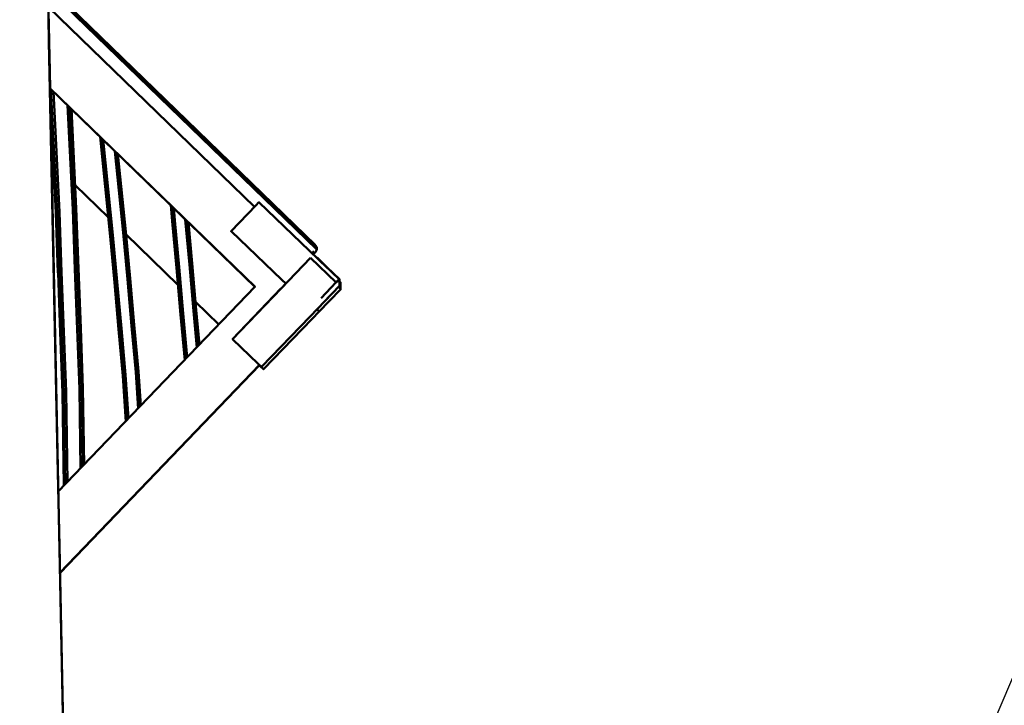
# Model space of a CAD drawing. Units: millimetres. Extents: x 39423 to 103250, y -2726 to 12670.
# Drawn here: x 95595 to 97802, y 5200 to 6737 of the extents above; entities that cross this region are included whole.
import ezdxf

# ---------------------------------------------------------------- set-up
doc = ezdxf.new("R2010")
doc.units = ezdxf.units.MM
doc.header["$LTSCALE"] = 10
doc.layers.add('Видимый контур (ГОСТ)', color=7, linetype='Continuous', lineweight=50)
doc.styles.get("Standard").update_dxf_attribs({"font": 'GOST Common Italic.ttf'})
doc.dimstyles.get("Standard").update_dxf_attribs({"dimtxt": 250, "dimasz": 150, "dimexe": 0.18, "dimexo": 0.0625, "dimgap": 40, "dimtad": 1, "dimtoh": 1, "dimdec": 0, "dimzin": 0, "dimdsep": 46, "dimtxsty": 'Standard', "dimcen": 0.09, "dimadec": 0, "dimazin": 0, "dimtfac": 1, "dimtdec": 0, "dimtofl": 0, "dimtmove": 0, "dimatfit": 3, "dimfxl": 1, "dimtolj": 1, "dimtzin": 0, "dimarcsym": 0})

# ---------------------------------------------------------------- blocks, each defined once
blk = doc.blocks.new('*D49')
at = {"color": 0, "lineweight": -2, "transparency": 16777216}
for p, q in [((98450.1, 10895.9), (103224.8, 10895.9)), ((103224.6, -1473.8), (103224.6, 10745.9)), ((93304, -1623.8), (103224.8, -1623.8))]:
    blk.add_line(p, q, dxfattribs=at)
at = {"color": 0, "transparency": 16777216}
for points in [[(103199.6, 10745.9), (103249.6, 10745.9), (103224.6, 10895.9)], [(103199.6, -1473.8), (103249.6, -1473.8), (103224.6, -1623.8)]]:
    blk.add_solid(points, dxfattribs=at)
at = {"layer": 'Defpoints', "color": 0, "transparency": 16777216}
for p in [(98450, 10895.9), (103224.6, 10895.9), (93303.9, -1623.8)]:
    blk.add_point(p, dxfattribs=at)
at = {"color": 0, "transparency": 16777216, "insert": (103059.6, 4636.1), "char_height": 250, "attachment_point": 5, "rotation": 90}
blk.add_mtext('\\A1;12520', dxfattribs=at)
blk = doc.blocks.new('*D50')
at = {"color": 0, "lineweight": -2, "transparency": 16777216}
for p, q in [((90862.7, 6082), (90862.7, 12341.4)), ((101742.7, 12341.2), (91012.7, 12341.2)), ((101892.7, 7440.7), (101892.7, 12341.4))]:
    blk.add_line(p, q, dxfattribs=at)
at = {"color": 0, "transparency": 16777216}
for points in [[(91012.7, 12366.2), (91012.7, 12316.2), (90862.7, 12341.2)], [(101742.7, 12366.2), (101742.7, 12316.2), (101892.7, 12341.2)]]:
    blk.add_solid(points, dxfattribs=at)
at = {"layer": 'Defpoints', "color": 0, "transparency": 16777216}
for p in [(90862.7, 12341.2), (101892.7, 7440.6), (90862.7, 6082)]:
    blk.add_point(p, dxfattribs=at)
at = {"color": 0, "transparency": 16777216, "insert": (96377.7, 12506.2), "char_height": 250, "attachment_point": 5}
blk.add_mtext('\\A1;11030', dxfattribs=at)
blk = doc.blocks.new('*D51')
at = {"color": 0, "lineweight": -2, "transparency": 16777216}
for p, q in [((97602.7, 10136), (102723.9, 10136)), ((102723.7, 9986), (102723.7, 45.5)), ((94235.7, -104.5), (102723.9, -104.5))]:
    blk.add_line(p, q, dxfattribs=at)
at = {"color": 0, "transparency": 16777216}
for points in [[(102698.7, 9986), (102748.7, 9986), (102723.7, 10136)], [(102698.7, 45.5), (102748.7, 45.5), (102723.7, -104.5)]]:
    blk.add_solid(points, dxfattribs=at)
at = {"layer": 'Defpoints', "color": 0, "transparency": 16777216}
for p in [(97602.7, 10136), (94235.6, -104.5), (102723.7, -104.5)]:
    blk.add_point(p, dxfattribs=at)
at = {"color": 0, "transparency": 16777216, "insert": (102558.7, 4896.9), "char_height": 250, "attachment_point": 5, "rotation": 90}
blk.add_mtext('\\A1;10240', dxfattribs=at)
blk = doc.blocks.new('*D52')
at = {"color": 0, "lineweight": -2, "transparency": 16777216}
for p, q in [((91862.7, 6082), (91862.7, 11920.1)), ((92012.7, 11920), (99782.4, 11920)), ((99932.4, 7045.4), (99932.4, 11920.1))]:
    blk.add_line(p, q, dxfattribs=at)
at = {"color": 0, "transparency": 16777216}
for points in [[(92012.7, 11945), (92012.7, 11895), (91862.7, 11920)], [(99782.4, 11945), (99782.4, 11895), (99932.4, 11920)]]:
    blk.add_solid(points, dxfattribs=at)
at = {"layer": 'Defpoints', "color": 0, "transparency": 16777216}
for p in [(99932.4, 11920), (99932.4, 7045.4), (91862.7, 6082)]:
    blk.add_point(p, dxfattribs=at)
at = {"color": 0, "transparency": 16777216, "insert": (95897.5, 12086.6), "char_height": 250, "attachment_point": 5}
blk.add_mtext('\\A1;8070', dxfattribs=at)

msp = doc.modelspace()

# ---------------------------------------------------------------- linework, layer by layer
msp.add_lwpolyline([(96971.4, 2001.8), (97634.3, 3848.3, 0.13283), (97676.3, 4368.7, -0.147936), (97759.1, 5117), (97854.6, 5340.5, -0.257566), (98844.8, 6113.2), (100892.7, 6440.6, 0.945687), (101004.1, 8434.4, -0.234703), (100031.9, 9061.2), (99437.5, 10059.5, 0.440337), (98198.3, 10863.7), (96554.8, 10578.4, 0.260735), (95702.6, 10101.6, -0.433179), (93844.8, 9719.8, 0.325445), (92657, 9533.1), (91635.8, 8505.6, 0.127903), (91382.3, 8070.8), (90906.9, 6376, 0.17616), (90941.3, 5693.4), (91421.8, 4317.9, 0.268451), (92181.3, 3664.9), (92738, 3443.6, -0.451946)], format="xyb")
at = {"layer": 'Видимый контур (ГОСТ)'}
for p, q in [((96235, 6254.2), (95658.3, 6813.5)), ((95658.3, 6811.6), (96261, 6227.3)), ((95658.4, 6806.1), (96261.2, 6221.5)), ((95658.6, 6798.4), (95660.8, 6687.8)), ((95659.2, 6765.2), (96121.1, 6317.2)), ((95697.6, 4893.6), (95659.9, 6724.7)), ((95660.2, 6712.4), (95661.4, 6656.5)), ((95660.5, 6687.8), (95661.7, 6624.1)), ((95661.4, 6656.5), (95668.1, 6327.4)), ((95662.8, 6583.9), (96122.6, 6137.9)), ((95666.3, 6417.4), (95670.5, 6413.2)), ((95719, 6366.2), (95793.5, 6294)), ((96124, 6320.3), (96068.7, 6262.7)), ((95675.8, 6303.8), (95680.7, 6169.7)), ((95833.5, 6255.1), (95949.5, 6142.7)), ((96068.9, 6262.7), (96068.9, 6262.7)), ((96235, 6254.2), (96232.6, 6251.7)), ((96257.2, 6225.8), (96254.2, 6230.7)), ((96257.4, 6225.6), (96257.4, 6225.7)), ((96261, 6227.3), (96261.2, 6221.5)), ((96180.9, 6134.4), (96246.5, 6202.8)), ((96311.1, 6155.1), (96244.8, 6218.9)), ((96246.5, 6202.8), (96246.5, 6202.8)), ((96250.2, 6213.6), (96254.5, 6218)), ((96261.1, 6203.4), (96261.1, 6203.3)), ((96261.1, 6203.3), (96261.1, 6203.3)), ((96311.1, 6155.1), (96303.7, 6147.6)), ((96309.2, 6137.8), (96314.5, 6132.7)), ((96311.6, 6140.5), (96311.9, 6140.6)), ((96314.1, 6147.8), (96314.1, 6147.8)), ((96314.1, 6133), (96314.1, 6147.8)), ((96314.1, 6133), (96314.1, 6147.8)), ((96180.5, 6134.3), (96071.8, 6020.9)), ((95989.1, 6104.3), (96041.4, 6053.6)), ((96261.1, 6087.8), (96266.4, 6082.6)), ((96141.7, 5953.1), (96250.4, 6066.5)), ((95816.4, 6043.2), (95825.8, 5938.7)), ((96132.5, 5962.8), (95685.2, 5497.1)), ((95685.3, 5497), (96132.5, 5962.7)), ((96132.1, 5962.2), (96134, 5960.4)), ((96134.4, 5960.9), (96134, 5960.4)), ((96134, 5960.4), (96141.7, 5953.1)), ((96134, 5960.4), (96134, 5960.4)), ((95825.9, 5938.7), (95832.8, 5836.4)), ((95691.1, 5901.3), (95694.2, 5692.1))]:
    msp.add_line(p, q, dxfattribs=at)
at = {"layer": 'Видимый контур (ГОСТ)', "flags": 128}
for points in [[(95697.5, 4893.6), (95683.8, 5556.9), (95680.5, 5721.8), (95660.6, 6687.8), (95658.4, 6798.3), (95643.5, 7522.6)], [(95660.5, 6697.7), (95658.6, 6798.4), (95653.3, 7054.9)], [(96261, 6227.3), (96256.8, 6233), (96235, 6254.2), (95658.2, 6813.5)], [(95662.8, 6583.5), (96122.3, 6137.8), (95681.5, 5678.9)], [(95696.9, 5695), (95694, 5901.9), (95688.9, 6036.1), (95683.8, 6170.3), (95678.7, 6304.4), (95665.1, 6581.3)], [(95663.3, 6561.3), (95675.9, 6303.9), (95680.9, 6169.7), (95686, 6035.5), (95691.1, 5901.3)], [(95670.7, 6575.9), (95683.8, 6305.5), (95688.9, 6171.3), (95694, 6037.2), (95699, 5903), (95702, 5700.2)], [(95731.5, 5731), (95728.9, 5909.2), (95723.8, 6043.4), (95718.7, 6177.6), (95713.7, 6311.8), (95702.3, 6545.2)], [(95707.6, 6540), (95718.8, 6312.9), (95723.7, 6178.7), (95728.8, 6044.5), (95733.9, 5910.3), (95736.6, 5736.2)], [(95739.3, 5739.1), (95736.8, 5910.9), (95731.8, 6045.1), (95726.7, 6179.3), (95721.6, 6313.5), (95710.7, 6537.1)], [(95775.2, 6474.5), (95797.7, 6252), (95807.1, 6147.6), (95816.7, 6043.2), (95826.1, 5938.7), (95832.9, 5836.5)], [(95834.9, 5838.7), (95828.2, 5939.3), (95818.8, 6043.8), (95809.4, 6148.2), (95800, 6252.6), (95777.6, 6472.2)], [(95838.7, 5842.6), (95832.2, 5940.4), (95822.8, 6044.8), (95813.2, 6149.2), (95803.8, 6253.7), (95782.2, 6467.8)], [(95808.2, 6442.4), (95826.9, 6259.8), (95836.3, 6155.4), (95845.7, 6050.9), (95855.1, 5946.5), (95860.6, 5865.3)], [(95864.4, 5869.4), (95859.2, 5947.6), (95849.7, 6052), (95840.3, 6156.4), (95830.8, 6260.8), (95812.9, 6437.9)], [(95866.4, 5871.4), (95861.2, 5948.1), (95851.8, 6052.5), (95842.4, 6157), (95833, 6261.4), (95815, 6435.8)], [(95933.4, 6321), (95936.7, 6285.1), (95946.1, 6180.7), (95955.5, 6076.3), (95964.8, 5973.9)], [(95966.8, 5976), (95957.8, 6076.8), (95948.2, 6181.3), (95938.8, 6285.7), (95935.8, 6318.7)], [(95940.2, 6314.4), (95942.8, 6286.7), (95952.2, 6182.3), (95961.6, 6077.9), (95970.6, 5979.8)], [(96261.1, 6203.3), (96261.1, 6203.3), (96284.2, 6181), (96244.8, 6218.9), (96244.8, 6218.9), (96244.8, 6218.9), (96131.3, 6327.8), (96124, 6320.2), (96068.9, 6262.7), (96182.2, 6153.8), (96191.2, 6145.2)], [(95966.2, 6289.3), (95975.2, 6188.4), (95984.7, 6084), (95992.1, 6002.3)], [(95970.6, 6285), (95979.2, 6189.5), (95988.6, 6085.1), (95995.8, 6006.1)], [(95997.9, 6008.3), (95990.8, 6085.6), (95981.4, 6190.1), (95973.1, 6282.6)], [(96311.1, 6155.1), (96304.1, 6147.5), (96246.5, 6202.8)], [(96261.2, 6221.5), (96257.7, 6215.9), (96253, 6211)], [(96311.6, 6140.3), (96311.9, 6140.6), (96311.5, 6155.5), (96284.4, 6181.4), (96261.4, 6203.6), (96261.1, 6203.4), (96261.1, 6203.3)], [(96191.2, 6145.2), (96180.9, 6134.4), (96180.9, 6134.4), (96072, 6020.9), (96129.5, 5965.7)], [(96129.5, 5965.7), (96137, 5958.4), (96245.8, 6071.9), (96311.6, 6140.3), (96311.1, 6155.1), (96311.1, 6155.2), (96311.1, 6155.2)], [(96261, 6087.7), (96266, 6082.7), (96266.4, 6082.6), (96288.6, 6105.7), (96314.5, 6132.7), (96309.2, 6137.8)], [(96270.6, 6112.9), (96303.7, 6147.6), (96304.1, 6147.5)], [(96311.1, 6155.2), (96311.2, 6155.3), (96311.5, 6155.5)], [(96311.8, 6145.5), (96314.1, 6147.9), (96311.8, 6145.5)], [(96284, 6111.6), (96285.2, 6112.8), (96287.7, 6115.5)], [(96134, 5960.4), (96141.7, 5953.1), (96250.4, 6066.5), (96266, 6082.8)], [(96262.7, 6089.5), (96262.9, 6089.6), (96262.9, 6089.6)]]:
    msp.add_lwpolyline(points, dxfattribs=at)

# ---------------------------------------------------------------- dimensions: what is measured, and where the dimension line sits
dim = msp.add_linear_dim(base=(90862.7, 12341.2), p1=(101892.7, 7440.6), p2=(90862.7, 6082), dimstyle='Standard')
dim.commit()
dim.dimension.update_dxf_attribs({"geometry": '*D50', "text_midpoint": (96377.7, 12341.2), "dimtype": 160})
dim = msp.add_linear_dim(base=(99932.4, 11920), p1=(91862.7, 6082), p2=(99932.4, 7045.4), dimstyle='Standard')
dim.commit()
dim.dimension.update_dxf_attribs({"geometry": '*D52', "text_midpoint": (95897.5, 12086.6)})
dim = msp.add_linear_dim(base=(103224.6, 10895.9), p1=(93303.9, -1623.8), p2=(98450, 10895.9), angle=90, dimstyle='Standard')
dim.commit()
dim.dimension.update_dxf_attribs({"geometry": '*D49', "text_midpoint": (103059.6, 4636.1)})
dim = msp.add_linear_dim(base=(102723.6824, -104.4763), p1=(97602.6501, 10135.952), p2=(94235.6313, -104.4763), angle=90, dimstyle='Standard')
dim.commit()
dim.dimension.update_dxf_attribs({"geometry": '*D51', "text_midpoint": (102723.6824, 4896.858), "dimtype": 160})

doc.saveas('drawing.dxf')
